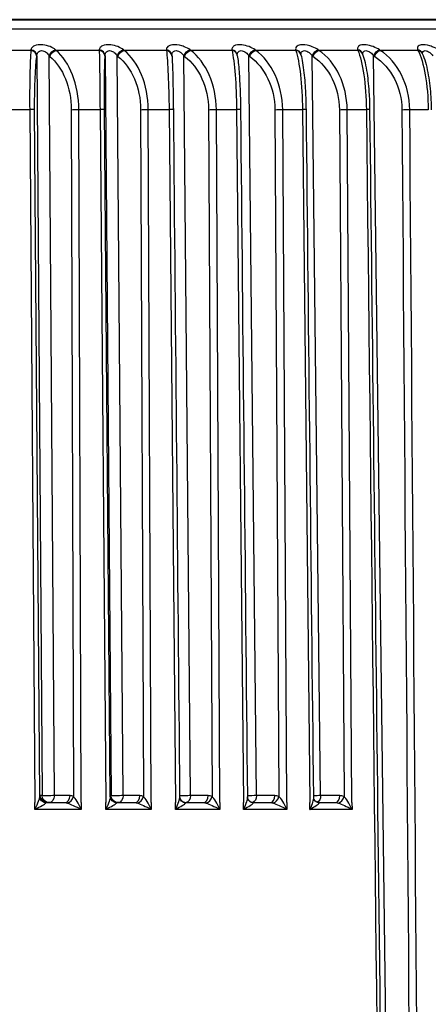
# Model space of a CAD drawing. Units: millimetres. Extents: x 566 to 1729, y 1305 to 1874.
# Drawn here: x 1058 to 1064, y 1509 to 1523 of the extents above; entities that cross this region are included whole.
import ezdxf

# ---------------------------------------------------------------- set-up
doc = ezdxf.new("R2010")
doc.units = ezdxf.units.MM
doc.layers.get('0').update_dxf_attribs({"color": 220})
doc.layers.add('Основная толстая', color=7, linetype='Continuous', lineweight=30)
doc.layers.add('Размеры', color=7, linetype='Continuous', lineweight=18)
doc.styles.add('VALтекст', font='isocpeur.ttf', dxfattribs={"height": 2.5})
doc.dimstyles.new('VALразмер1', dxfattribs={"dimtxt": 2.5, "dimasz": 2.5, "dimexe": 1, "dimexo": 0.6, "dimgap": 1, "dimtad": 1, "dimdec": 1, "dimdsep": 46, "dimtxsty": 'VALтекст', "dimcen": 2.5, "dimclrt": 256, "dimadec": 0, "dimazin": 0, "dimtfac": 1, "dimtdec": 1, "dimtmove": 0, "dimatfit": 3, "dimfxl": 1, "dimarcsym": 0})

# ---------------------------------------------------------------- blocks, each defined once
blk = doc.blocks.new('A$C2A1A7BAF')
at = {"layer": 'Основная толстая', "extrusion": (0, 1, -2.22045e-16)}
for p, q in [((20.038, 40.244), (1.306, 40.244)), ((20.538, 40.11), (1.306, 40.11)), ((7.231, 39.805), (6.604, 39.805)), ((7.232, 39.812), (7.231, 39.805)), ((7.315, 39.719), (7.316, 39.726)), ((7.316, 39.726), (7.391, 29.143)), ((7.492, 39.726), (7.501, 39.719)), ((7.567, 29.143), (7.492, 39.726)), ((7.593, 39.805), (7.584, 39.812)), ((8.209, 39.805), (7.593, 39.805)), ((8.209, 39.812), (8.209, 39.805)), ((8.292, 39.719), (8.292, 39.726)), ((8.292, 39.726), (8.378, 29.143)), ((8.464, 39.726), (8.474, 39.719)), ((8.551, 29.143), (8.464, 39.726)), ((8.565, 39.805), (8.555, 39.812)), ((9.169, 39.805), (8.565, 39.805)), ((9.168, 39.812), (9.169, 39.805)), ((9.249, 39.724), (9.248, 39.731)), ((9.417, 39.726), (9.427, 39.719)), ((9.515, 29.143), (9.417, 39.726)), ((9.516, 39.805), (9.507, 39.812)), ((10.107, 39.805), (9.516, 39.805)), ((10.105, 39.812), (10.107, 39.805)), ((10.183, 39.734), (10.182, 39.741)), ((10.457, 29.143), (10.348, 39.726)), ((10.348, 39.726), (10.358, 39.719)), ((10.446, 39.805), (10.436, 39.812)), ((11.02, 39.805), (10.446, 39.805)), ((11.019, 39.812), (11.02, 39.805)), ((11.093, 39.743), (11.091, 39.75)), ((11.253, 39.726), (11.264, 39.719)), ((11.374, 29.143), (11.253, 39.726)), ((11.35, 39.805), (11.339, 39.812)), ((11.908, 39.805), (11.35, 39.805)), ((11.905, 39.812), (11.908, 39.805)), ((11.975, 39.751), (11.973, 39.758)), ((12.132, 39.726), (12.143, 39.719)), ((12.557, 5.443), (12.132, 39.726)), ((12.227, 39.805), (12.216, 39.812)), ((12.766, 39.805), (12.227, 39.805)), ((12.763, 39.812), (12.766, 39.805)), ((12.828, 39.759), (12.825, 39.766)), ((7.214, 38.956), (6.906, 38.956)), ((7.214, 38.956), (7.288, 29.044)), ((7.358, 29.13), (7.284, 38.955)), ((7.808, 38.955), (7.841, 29.13)), ((8.22, 38.956), (7.917, 38.956)), ((7.95, 29.044), (7.917, 38.956)), ((8.22, 38.956), (8.302, 29.044)), ((8.367, 29.13), (8.286, 38.955)), ((8.8, 38.955), (8.842, 29.13)), ((9.207, 38.956), (8.91, 38.956)), ((8.952, 29.044), (8.91, 38.956)), ((9.207, 38.956), (9.298, 29.044)), ((9.772, 38.955), (9.822, 29.13)), ((10.173, 38.956), (9.883, 38.956)), ((9.933, 29.044), (9.883, 38.956)), ((10.173, 38.956), (10.271, 29.044)), ((10.72, 38.955), (10.778, 29.13)), ((11.114, 38.956), (10.832, 38.956)), ((10.891, 29.044), (10.832, 38.956)), ((11.114, 38.956), (11.219, 29.044)), ((11.642, 38.955), (11.709, 29.13)), ((12.028, 38.956), (11.754, 38.956)), ((11.822, 29.044), (11.754, 38.956)), ((12.913, 38.956), (12.648, 38.956)), ((7.289, 28.945), (7.288, 29.044)), ((7.391, 29.143), (7.364, 29.143)), ((7.463, 29.044), (7.715, 29.044)), ((7.791, 29.143), (7.567, 29.143)), ((7.95, 29.044), (7.95, 28.945)), ((8.303, 28.945), (8.302, 29.044)), ((8.378, 29.143), (8.369, 29.143)), ((8.469, 29.044), (8.717, 29.044)), ((8.789, 29.143), (8.551, 29.143)), ((8.952, 29.044), (8.952, 28.945)), ((9.298, 28.945), (9.298, 29.044)), ((9.455, 29.044), (9.697, 29.044)), ((9.766, 29.143), (9.515, 29.143)), ((9.933, 29.044), (9.934, 28.945)), ((10.272, 28.945), (10.271, 29.044)), ((10.419, 29.044), (10.655, 29.044)), ((10.72, 29.143), (10.457, 29.143)), ((10.891, 29.044), (10.891, 28.945)), ((11.22, 28.945), (11.219, 29.044)), ((11.358, 29.044), (11.588, 29.044)), ((11.648, 29.143), (11.374, 29.143)), ((11.822, 29.044), (11.823, 28.945)), ((7.95, 28.945), (7.289, 28.945)), ((8.952, 28.945), (8.303, 28.945)), ((9.934, 28.945), (9.298, 28.945)), ((10.891, 28.945), (10.272, 28.945)), ((11.823, 28.945), (11.22, 28.945))]:
    blk.add_line(p, q, dxfattribs=at)
at = {"layer": 'Основная толстая'}
for centre, major_axis, ratio, start_param, end_param in [((7.216, 39.718), (0.0991, -0.0136), 0.878785, 0.165153, 1.540271), ((7.217, 39.726), (0.0991, -0.0136), 0.878805, 0.165169, 1.540163), ((8.192, 39.726), (0.0999, -0.004), 0.881004, 0.055359, 1.430353), ((8.192, 39.718), (0.0999, -0.004), 0.880984, 0.055351, 1.430469), ((9.148, 39.726), (0.0998, 0.0057), 0.880788, 0.000025, 1.319688), ((9.149, 39.718), (0.0998, 0.0057), 0.880768, -0.002423, 1.319813), ((10.083, 39.726), (0.0988, 0.0153), 0.878158, 0.000013, 1.210246), ((10.084, 39.718), (0.0988, 0.0153), 0.878138, -0.004541, 1.210379), ((10.994, 39.726), (0.097, 0.0244), 0.873121, 0.000001, 1.103957), ((10.996, 39.718), (0.097, 0.0244), 0.873101, -0.003658, 1.104098), ((11.878, 39.726), (0.0944, 0.0329), 0.86569, -0.000009, 1.002401), ((11.881, 39.718), (0.0944, 0.0329), 0.865671, -0.001051, 1.002547), ((12.734, 39.726), (0.0914, 0.0406), 0.855887, -0.000018, 0.906686), ((12.737, 39.718), (0.0914, 0.0405), 0.855868, 0.00186, 0.906838), ((7.184, 38.955), (0.1, 0.0007), 0.01596, 0.078547, 1.274811), ((8.186, 38.955), (0.1, 0.0008), 0.015546, 0.026182, 1.222446), ((9.168, 38.955), (0.1, 0.0009), 0.015089, -0.00094, 1.170082), ((10.129, 38.955), (0.1, 0.001), 0.014591, -0.00226, 1.117719), ((11.065, 38.955), (0.1, 0.0011), 0.014053, -0.002876, 1.065356), ((11.975, 38.955), (0.1, 0.0011), 0.013476, -0.000474, 1.012995), ((7.261, 28.945), (0.19, 0.098), 0.056262, -1.441662, -0.258627), ((7.366, 28.912), (-0.002, 0.231), 0.078456, -0.001409, 0.336997), ((7.715, 29.144), (0, -0.1), 0.760406, 0, 1.56207), ((7.765, 29.131), (0.0478, 0.0878), 0.71907, -2.635804, -1.206867), ((7.79, 28.912), (0.003, 0.231), 0.649423, -0.330231, 0.008175), ((7.918, 28.945), (-0.097, 0.198), 0.133818, -1.619216, -0.439021), ((8.271, 28.945), (0.188, 0.098), 0.068675, -1.419434, -0.236399), ((8.371, 28.912), (-0.002, 0.231), 0.026176, -0.000951, 0.337455), ((8.717, 29.144), (0, -0.1), 0.725374, 0, 1.56207), ((8.769, 29.131), (0.0457, 0.089), 0.686142, -2.670214, -1.241277), ((8.788, 28.912), (0.003, 0.231), 0.688328, -0.329403, 0.009003), ((8.915, 28.945), (-0.096, 0.198), 0.154634, -1.628595, -0.4484), ((9.261, 28.945), (0.185, 0.098), 0.08172, -1.3969, -0.213865), ((9.697, 29.144), (0, -0.1), 0.688355, 0, 1.56207), ((9.753, 29.131), (0.0438, 0.0899), 0.651334, -2.701727, -1.27279), ((9.765, 28.912), (0.003, 0.231), 0.725347, -0.328488, 0.009918), ((9.891, 28.945), (-0.095, 0.198), 0.175385, -1.637557, -0.457362), ((10.23, 28.945), (0.181, 0.097), 0.095515, -1.374019, -0.190984), ((10.655, 29.144), (0, -0.1), 0.649448, 0, 1.56207), ((10.713, 29.131), (0.0421, 0.0907), 0.61474, -2.730792, -1.301855), ((10.719, 28.912), (0.003, 0.231), 0.760377, -0.327466, 0.010939), ((10.844, 28.945), (-0.093, 0.198), 0.196056, -1.64603, -0.465836), ((11.174, 28.945), (0.178, 0.097), 0.110187, -1.350749, -0.167714), ((11.588, 29.144), (0, -0.1), 0.608761, 0, 1.56207), ((11.648, 29.131), (-0.0407, -0.0914), 0.576462, 0.383811, 1.812748), ((11.647, 28.912), (0.003, 0.231), 0.793323, -0.326311, 0.012094), ((11.771, 28.945), (-0.092, 0.198), 0.216632, -1.653939, -0.473744), ((7.261, 28.945), (0.19, 0.098), 0.056262, -1.455733, -1.441662), ((7.918, 28.945), (-0.097, 0.198), 0.133818, -1.633192, -1.619216), ((8.271, 28.945), (0.188, 0.098), 0.068675, -1.433505, -1.419434), ((8.915, 28.945), (-0.096, 0.198), 0.154634, -1.642571, -1.628595), ((9.261, 28.945), (0.185, 0.098), 0.08172, -1.410971, -1.3969), ((9.891, 28.945), (-0.095, 0.198), 0.175385, -1.651533, -1.637557), ((10.23, 28.945), (0.181, 0.097), 0.095515, -1.38809, -1.374019), ((10.844, 28.945), (-0.093, 0.198), 0.196056, -1.660006, -1.64603), ((11.174, 28.945), (0.178, 0.097), 0.110187, -1.36482, -1.350749), ((11.771, 28.945), (-0.092, 0.198), 0.216632, -1.667915, -1.653939)]:
    blk.add_ellipse(centre, major_axis=major_axis, ratio=ratio, start_param=start_param, end_param=end_param, dxfattribs=at)
at = {"layer": 'Основная толстая', "extrusion": (0, -2.22045e-16, -1)}
for centre, major_axis, ratio, start_param, end_param in [((7.568, 39.726), (0.0639, 0.0769), 0.672748, -2.070445, -0.695448), ((9.496, 39.718), (0.0596, 0.0803), 0.609556, -1.986123, -0.611009), ((11.325, 39.718), (0.0562, 0.0827), 0.5397, -1.912008, -0.536894), ((12.199, 39.718), (0.0547, 0.0837), 0.502505, -1.878007, -0.502893), ((8.311, 38.937), (0.008, -0.902), 0.028158, 1.591673, 2.620035), ((8.132, 38.937), (0.022, 0.902), 0.740309, 0.503796, 1.532158), ((11.703, 38.955), (0.1, 0.0007), 0.01625, -2.225172, -1.028908), ((7.463, 29.144), (0, -0.1), 0.996917, 0, 1.56207), ((7.491, 29.144), (-0.1, -0.0007), 0.021683, -2.434566, -0.078555), ((8.467, 29.131), (-0.0998, 0.0065), 0.942915, -1.507617, -0.07868), ((8.714, 28.943), (-0.112, -0.012), 0.891562, 1.692386, 2.054102), ((9.446, 29.144), (-0.1, -0.0009), 0.020827, -2.329826, -0.476192), ((9.446, 29.144), (0, -0.1), 0.688355, -1.56207, -0.054345), ((9.695, 28.943), (-0.115, -0.01), 0.867695, 1.667296, 2.029011), ((10.392, 29.144), (-0.1, -0.001), 0.020314, -2.277458, -0.846645), ((11.585, 28.943), (-0.121, -0.007), 0.829643, 1.641065, 2.00278), ((11.769, 28.945), (0.178, -0.096), 0.132216, -2.534614, -1.351579), ((11.769, 28.945), (0.178, -0.096), 0.132216, -1.351579, -1.337509)]:
    blk.add_ellipse(centre, major_axis=major_axis, ratio=ratio, start_param=start_param, end_param=end_param, dxfattribs=at)
at = {"layer": 'Основная толстая', "extrusion": (4.93038e-32, -2.22045e-16, -1)}
for centre, major_axis, ratio, start_param, end_param in [((7.577, 39.718), (0.0639, 0.0769), 0.672733, -2.070476, -0.695362), ((8.913, 28.945), (0.188, -0.098), 0.090181, -2.602694, -1.419659), ((10.228, 28.945), (-0.091, -0.198), 0.182581, -2.775956, -1.671974), ((8.913, 28.945), (0.188, -0.098), 0.090181, -1.419659, -1.405588), ((10.228, 28.945), (-0.091, -0.198), 0.182581, -1.671974, -1.657999)]:
    blk.add_ellipse(centre, major_axis=major_axis, ratio=ratio, start_param=start_param, end_param=end_param, dxfattribs=at)
at = {"layer": 'Основная толстая', "extrusion": (2.46519e-32, -2.22045e-16, -1)}
for centre, ratio, start_param, end_param in [((8.537, 39.726), 0.642038, -2.026816, -0.651818), ((8.546, 39.718), 0.642024, -2.026844, -0.65173)]:
    blk.add_ellipse(centre, major_axis=(0.0617, 0.0787), ratio=ratio, start_param=start_param, end_param=end_param, dxfattribs=at)
at = {"layer": 'Основная толстая', "extrusion": (8.62817e-32, -2.22045e-16, -1)}
blk.add_ellipse((9.486, 39.726), major_axis=(0.0596, 0.0803), ratio=0.609569, start_param=-1.986097, end_param=-0.611099, dxfattribs=at)
at = {"layer": 'Основная толстая', "extrusion": (9.86076e-32, -2.22045e-16, -1)}
blk.add_ellipse((10.412, 39.726), major_axis=(0.0578, 0.0816), ratio=0.575429, start_param=-1.947927, end_param=-0.57293, dxfattribs=at)
at = {"layer": 'Основная толстая', "extrusion": (-2.46519e-32, -2.22045e-16, -1)}
for centre, major_axis, ratio, start_param, end_param in [((10.423, 39.718), (0.0578, 0.0816), 0.575417, -1.947952, -0.572837), ((8.269, 28.945), (-0.095, -0.198), 0.140228, -2.834802, -1.654607), ((8.269, 28.945), (-0.095, -0.198), 0.140228, -1.654607, -1.640632)]:
    blk.add_ellipse(centre, major_axis=major_axis, ratio=ratio, start_param=start_param, end_param=end_param, dxfattribs=at)
at = {"layer": 'Основная толстая', "extrusion": (-1.10934e-31, -2.22045e-16, -1)}
blk.add_ellipse((11.314, 39.726), major_axis=(0.0562, 0.0827), ratio=0.539712, start_param=-1.911986, end_param=-0.536988, dxfattribs=at)
at = {"layer": 'Основная толстая', "extrusion": (7.39557e-32, -2.22045e-16, -1)}
blk.add_ellipse((12.188, 39.726), major_axis=(0.0547, 0.0837), ratio=0.502516, start_param=-1.877987, end_param=-0.50299, dxfattribs=at)
at = {"layer": 'Основная толстая', "extrusion": (-2.6963e-33, -2.22045e-16, -1)}
blk.add_ellipse((7.361, 38.937), major_axis=(0.008, -0.902), ratio=0.084396, start_param=1.592207, end_param=2.620569, dxfattribs=at)
at = {"layer": 'Основная толстая', "extrusion": (7.70372e-34, -2.22045e-16, -1)}
blk.add_ellipse((7.178, 38.937), major_axis=(0.019, 0.902), ratio=0.698487, start_param=0.506754, end_param=1.535116, dxfattribs=at)
at = {"layer": 'Основная толстая', "extrusion": (-5.3926e-33, -2.22045e-16, -1)}
blk.add_ellipse((9.067, 38.937), major_axis=(0.025, 0.902), ratio=0.780094, start_param=0.500037, end_param=1.528399, dxfattribs=at)
at = {"layer": 'Основная толстая', "extrusion": (1.54074e-33, -2.22045e-16, -1)}
blk.add_ellipse((9.981, 38.937), major_axis=(0.029, 0.902), ratio=0.817728, start_param=0.495092, end_param=1.523454, dxfattribs=at)
at = {"layer": 'Основная толстая', "extrusion": (9.24446e-33, -2.22045e-16, -1)}
blk.add_ellipse((10.872, 38.937), major_axis=(0.035, 0.902), ratio=0.853102, start_param=0.488289, end_param=1.516651, dxfattribs=at)
at = {"layer": 'Основная толстая', "extrusion": (1.07852e-32, -2.22045e-16, -1)}
blk.add_ellipse((11.736, 38.937), major_axis=(0.044, 0.902), ratio=0.886107, start_param=0.478331, end_param=1.506693, dxfattribs=at)
at = {"layer": 'Основная толстая', "extrusion": (9.62965e-35, -2.22045e-16, -1)}
blk.add_ellipse((7.884, 38.955), major_axis=(0.1, 0.0003), ratio=0.017318, start_param=-2.434639, end_param=-1.238375, dxfattribs=at)
at = {"layer": 'Основная толстая', "extrusion": (-1.92593e-34, -2.22045e-16, -1)}
blk.add_ellipse((8.873, 38.955), major_axis=(0.1, 0.0004), ratio=0.017121, start_param=-2.382271, end_param=-1.186007, dxfattribs=at)
at = {"layer": 'Основная толстая', "extrusion": (-3.85186e-34, -2.22045e-16, -1)}
blk.add_ellipse((9.84, 38.955), major_axis=(0.1, 0.0005), ratio=0.016877, start_param=-2.329905, end_param=-1.133641, dxfattribs=at)
at = {"layer": 'Основная толстая', "extrusion": (1.92593e-34, -2.22045e-16, -1)}
blk.add_ellipse((10.785, 38.955), major_axis=(0.1, 0.0006), ratio=0.016586, start_param=-2.277538, end_param=-1.081274, dxfattribs=at)
at = {"layer": 'Основная толстая', "extrusion": (3.85186e-34, -2.22045e-16, -1)}
for centre, major_axis, ratio, start_param, end_param in [((12.592, 38.955), (0.1, 0.0008), 0.01587, -2.172807, -0.976543), ((11.313, 29.144), (-0.1, -0.0011), 0.019744, -2.22509, -1.124363)]:
    blk.add_ellipse(centre, major_axis=major_axis, ratio=ratio, start_param=start_param, end_param=end_param, dxfattribs=at)
at = {"layer": 'Основная толстая', "extrusion": (-3.69779e-32, -2.22045e-16, -1)}
for start_param, end_param in [(-2.82545, -1.645255), (-1.645255, -1.631279)]:
    blk.add_ellipse((7.259, 28.945), major_axis=(-0.096, -0.198), ratio=0.119024, start_param=start_param, end_param=end_param, dxfattribs=at)
at = {"layer": 'Основная толстая', "extrusion": (6.16298e-33, -2.22045e-16, -1)}
for centre, major_axis, ratio, start_param, end_param in [((7.458, 29.131), (-0.0978, 0.0209), 0.940482, -1.661899, -0.232962), ((7.466, 28.943), (0.003, -0.101), 0.470327, -3.487767, -3.126052), ((9.458, 29.131), (-0.0997, -0.0083), 0.942763, -1.350359, -0.023768)]:
    blk.add_ellipse(centre, major_axis=major_axis, ratio=ratio, start_param=start_param, end_param=end_param, dxfattribs=at)
at = {"layer": 'Основная толстая', "extrusion": (-7.00649e-46, -2.22045e-16, -1)}
blk.add_ellipse((7.491, 29.144), major_axis=(0, -0.1), ratio=0.996917, start_param=0, end_param=1.56207, dxfattribs=at)
at = {"layer": 'Основная толстая', "extrusion": (1.75162e-46, -2.22045e-16, -1)}
blk.add_ellipse((7.491, 29.144), major_axis=(0, -0.1), ratio=0.760406, start_param=-1.56207, end_param=0, dxfattribs=at)
at = {"layer": 'Основная толстая', "extrusion": (-6.16298e-33, -2.22045e-16, -1)}
blk.add_ellipse((7.713, 28.943), major_axis=(-0.108, -0.017), ratio=0.918824, start_param=1.739192, end_param=2.100908, dxfattribs=at)
at = {"layer": 'Основная толстая', "extrusion": (-1.2326e-32, -2.22045e-16, -1)}
for centre, major_axis, ratio, start_param, end_param in [((7.916, 28.945), (0.19, -0.098), 0.077637, -2.624767, -1.441732), ((9.889, 28.945), (0.185, -0.097), 0.103378, -2.580339, -1.397304), ((11.368, 29.131), (-0.0935, -0.0354), 0.934715, -1.052883, -0.140826), ((7.916, 28.945), (0.19, -0.098), 0.077637, -1.441732, -1.427661), ((9.889, 28.945), (0.185, -0.097), 0.103378, -1.397304, -1.383233)]:
    blk.add_ellipse(centre, major_axis=major_axis, ratio=ratio, start_param=start_param, end_param=end_param, dxfattribs=at)
at = {"layer": 'Основная толстая', "extrusion": (-1.10203e-39, -2.22045e-16, -1)}
blk.add_ellipse((8.469, 29.144), major_axis=(0, -0.1), ratio=0.999657, start_param=0, end_param=1.56207, dxfattribs=at)
at = {"layer": 'Основная толстая', "extrusion": (7.00649e-46, -2.22045e-16, -1)}
for centre, ratio, start_param, end_param in [((8.478, 29.144), 0.999657, 0, 1.56207), ((10.392, 29.144), 0.649448, -1.56207, -0.167314)]:
    blk.add_ellipse(centre, major_axis=(0, -0.1), ratio=ratio, start_param=start_param, end_param=end_param, dxfattribs=at)
at = {"layer": 'Основная толстая', "extrusion": (-7.70372e-34, -2.22045e-16, -1)}
blk.add_ellipse((8.478, 29.144), major_axis=(-0.1, -0.0008), ratio=0.021284, start_param=-2.382196, end_param=-0.026185, dxfattribs=at)
at = {"layer": 'Основная толстая', "extrusion": (-3.08149e-33, -2.22045e-16, -1)}
for centre, major_axis, ratio, start_param, end_param in [((8.472, 28.943), (0.003, -0.101), 0.407202, -3.491077, -3.129362), ((10.653, 28.943), (-0.118, -0.008), 0.847133, 1.651698, 2.013414)]:
    blk.add_ellipse(centre, major_axis=major_axis, ratio=ratio, start_param=start_param, end_param=end_param, dxfattribs=at)
at = {"layer": 'Основная толстая', "extrusion": (4.2039e-45, -2.22045e-16, -1)}
blk.add_ellipse((8.478, 29.144), major_axis=(0, -0.1), ratio=0.725374, start_param=-1.56207, end_param=0, dxfattribs=at)
at = {"layer": 'Основная толстая', "extrusion": (3.69779e-32, -2.22045e-16, -1)}
for centre, major_axis, ratio, start_param, end_param in [((9.259, 28.945), (-0.093, -0.198), 0.161419, -2.818516, -1.663538), ((11.172, 28.945), (-0.09, -0.198), 0.203692, -2.732125, -1.679841), ((9.259, 28.945), (-0.093, -0.198), 0.161419, -1.663538, -1.649562), ((11.172, 28.945), (-0.09, -0.198), 0.203692, -1.679841, -1.665865)]:
    blk.add_ellipse(centre, major_axis=major_axis, ratio=ratio, start_param=start_param, end_param=end_param, dxfattribs=at)
at = {"layer": 'Основная толстая', "extrusion": (-2.31112e-33, -2.22045e-16, -1)}
blk.add_ellipse((9.458, 28.943), major_axis=(0.003, -0.101), ratio=0.342944, start_param=-3.49386, end_param=-3.132144, dxfattribs=at)
at = {"layer": 'Основная толстая', "extrusion": (1.2326e-32, -2.22045e-16, -1)}
for centre, major_axis, ratio, start_param, end_param in [((10.425, 29.131), (-0.0974, -0.0225), 0.940027, -1.19685, -0.089296), ((10.842, 28.945), (0.182, -0.097), 0.117347, -2.55766, -1.374625), ((10.842, 28.945), (0.182, -0.097), 0.117347, -1.374625, -1.360554)]:
    blk.add_ellipse(centre, major_axis=major_axis, ratio=ratio, start_param=start_param, end_param=end_param, dxfattribs=at)
at = {"layer": 'Основная толстая', "extrusion": (-1.54074e-33, -2.22045e-16, -1)}
blk.add_ellipse((10.422, 28.943), major_axis=(0.003, -0.101), ratio=0.277732, start_param=-3.496237, end_param=-3.134521, dxfattribs=at)
at = {"layer": 'Основная толстая', "extrusion": (-1.4013e-45, -2.22045e-16, -1)}
blk.add_ellipse((11.313, 29.144), major_axis=(0, -0.1), ratio=0.608761, start_param=-1.56207, end_param=-0.289462, dxfattribs=at)
at = {"layer": 'Основная толстая', "extrusion": (2.31112e-33, -2.22045e-16, -1)}
blk.add_ellipse((11.36, 28.943), major_axis=(0.002, -0.101), ratio=0.211747, start_param=-3.498293, end_param=-3.136578, dxfattribs=at)
at = {"layer": 'Основная толстая'}
for points, knots in [([(7.584, 39.812), (7.564, 39.829), (7.511, 39.861), (7.391, 39.892), (7.301, 39.881), (7.247, 39.85), (7.234, 39.829), (7.232, 39.812)], [0, 0, 0, 0, 0.01072696, 0.02145393, 0.03575655, 0.0393322, 0.05005916, 0.05005916, 0.05005916, 0.05005916]), ([(8.555, 39.812), (8.534, 39.829), (8.479, 39.861), (8.359, 39.892), (8.271, 39.881), (8.221, 39.85), (8.21, 39.829), (8.209, 39.812)], [0, 0, 0, 0, 0.01072696, 0.02145393, 0.03575655, 0.0393322, 0.05005916, 0.05005916, 0.05005916, 0.05005916]), ([(9.507, 39.812), (9.484, 39.829), (9.446, 39.85), (9.357, 39.881), (9.257, 39.892), (9.179, 39.861), (9.167, 39.829), (9.168, 39.812)], [0, 0, 0, 0, 0.01072696, 0.01430262, 0.02860524, 0.0393322, 0.05005916, 0.05005916, 0.05005916, 0.05005916]), ([(10.436, 39.812), (10.412, 39.829), (10.354, 39.861), (10.232, 39.892), (10.151, 39.881), (10.11, 39.85), (10.103, 39.829), (10.105, 39.812)], [0, 0, 0, 0, 0.01072696, 0.02145393, 0.03575654, 0.0393322, 0.05005916, 0.05005916, 0.05005916, 0.05005916]), ([(11.339, 39.812), (11.315, 39.829), (11.274, 39.85), (11.184, 39.881), (11.087, 39.892), (11.02, 39.861), (11.014, 39.829), (11.019, 39.812)], [0, 0, 0, 0, 0.01072696, 0.01430262, 0.02860524, 0.0393322, 0.05005916, 0.05005916, 0.05005916, 0.05005916]), ([(12.216, 39.812), (12.19, 39.829), (12.129, 39.861), (12.009, 39.892), (11.934, 39.881), (11.901, 39.85), (11.899, 39.829), (11.905, 39.812)], [0, 0, 0, 0, 0.01072696, 0.02145393, 0.03575654, 0.0393322, 0.05005916, 0.05005916, 0.05005916, 0.05005916]), ([(13.062, 39.812), (13.036, 39.829), (12.994, 39.85), (12.903, 39.881), (12.81, 39.892), (12.754, 39.861), (12.755, 39.829), (12.763, 39.812)], [0, 0, 0, 0, 0.01072696, 0.01430262, 0.02860524, 0.0393322, 0.05005916, 0.05005916, 0.05005916, 0.05005916]), ([(7.316, 39.726), (7.317, 39.744), (7.322, 39.76), (7.331, 39.773), (7.334, 39.777), (7.337, 39.781), (7.341, 39.784), (7.356, 39.798), (7.379, 39.804), (7.402, 39.799), (7.42, 39.795), (7.438, 39.785), (7.453, 39.773), (7.469, 39.76), (7.482, 39.744), (7.492, 39.726)], [-0.05005916, -0.05005916, -0.05005916, -0.05005916, -0.0393322, -0.0393322, -0.0393322, -0.03575655, -0.03575655, -0.03575655, -0.02145393, -0.02145393, -0.02145393, -0.01072696, -0.01072696, -0.01072696, 0, 0, 0, 0]), ([(8.292, 39.726), (8.292, 39.744), (8.296, 39.76), (8.304, 39.773), (8.307, 39.777), (8.31, 39.781), (8.313, 39.784), (8.328, 39.798), (8.349, 39.804), (8.373, 39.799), (8.39, 39.795), (8.408, 39.785), (8.424, 39.773), (8.44, 39.76), (8.453, 39.744), (8.464, 39.726)], [-0.05005916, -0.05005916, -0.05005916, -0.05005916, -0.0393322, -0.0393322, -0.0393322, -0.03575655, -0.03575655, -0.03575655, -0.02145393, -0.02145393, -0.02145393, -0.01072696, -0.01072696, -0.01072696, 0, 0, 0, 0]), ([(9.248, 39.73), (9.248, 39.746), (9.251, 39.761), (9.258, 39.773), (9.265, 39.785), (9.277, 39.795), (9.291, 39.799), (9.311, 39.804), (9.336, 39.798), (9.359, 39.784), (9.364, 39.781), (9.37, 39.777), (9.375, 39.773), (9.391, 39.76), (9.406, 39.744), (9.417, 39.726)], [-0.04926432, -0.04926432, -0.04926432, -0.04926432, -0.0393322, -0.0393322, -0.0393322, -0.02860524, -0.02860524, -0.02860524, -0.01430262, -0.01430262, -0.01430262, -0.01072696, -0.01072696, -0.01072696, 0, 0, 0, 0]), ([(9.249, 39.724), (9.252, 39.671), (9.255, 39.602), (9.26, 39.443), (9.262, 39.352), (9.265, 39.168), (9.267, 39.074), (9.268, 38.972), (9.268, 38.964), (9.268, 38.956)], [0, 0, 0, 0, 0.3284925, 0.3284925, 0.6392622, 0.6392622, 0.9213749, 0.9213749, 0.9458223, 0.9458223, 0.9458223, 0.9458223]), ([(10.182, 39.738), (10.183, 39.751), (10.185, 39.763), (10.19, 39.773), (10.192, 39.777), (10.195, 39.781), (10.198, 39.784), (10.21, 39.798), (10.23, 39.804), (10.253, 39.799), (10.27, 39.795), (10.288, 39.785), (10.305, 39.773), (10.321, 39.76), (10.335, 39.744), (10.348, 39.726)], [-0.04765718, -0.04765718, -0.04765718, -0.04765718, -0.0393322, -0.0393322, -0.0393322, -0.03575654, -0.03575654, -0.03575654, -0.02145393, -0.02145393, -0.02145393, -0.01072696, -0.01072696, -0.01072696, 0, 0, 0, 0]), ([(10.183, 39.733), (10.193, 39.673), (10.201, 39.593), (10.214, 39.417), (10.219, 39.319), (10.226, 39.133), (10.228, 39.044), (10.229, 38.956)], [0, 0, 0, 0, 0.3634686, 0.3634686, 0.6867107, 0.6867107, 0.9524896, 0.9524896, 0.9524896, 0.9524896]), ([(11.092, 39.745), (11.093, 39.755), (11.094, 39.765), (11.098, 39.773), (11.103, 39.785), (11.113, 39.795), (11.127, 39.799), (11.145, 39.804), (11.169, 39.798), (11.192, 39.784), (11.198, 39.781), (11.203, 39.777), (11.209, 39.773), (11.226, 39.76), (11.241, 39.744), (11.253, 39.726)], [-0.04603614, -0.04603614, -0.04603614, -0.04603614, -0.0393322, -0.0393322, -0.0393322, -0.02860524, -0.02860524, -0.02860524, -0.01430262, -0.01430262, -0.01430262, -0.01072696, -0.01072696, -0.01072696, 0, 0, 0, 0]), ([(11.093, 39.742), (11.11, 39.675), (11.124, 39.587), (11.146, 39.394), (11.154, 39.292), (11.162, 39.111), (11.164, 39.033), (11.165, 38.956)], [0, 0, 0, 0, 0.3937224, 0.3937224, 0.7271003, 0.7271003, 0.9594196, 0.9594196, 0.9594196, 0.9594196]), ([(11.975, 39.752), (11.975, 39.76), (11.977, 39.766), (11.979, 39.773), (11.98, 39.777), (11.982, 39.781), (11.985, 39.784), (11.995, 39.798), (12.014, 39.804), (12.035, 39.799), (12.052, 39.795), (12.07, 39.785), (12.087, 39.773), (12.103, 39.76), (12.119, 39.744), (12.132, 39.726)], [-0.0443972, -0.0443972, -0.0443972, -0.0443972, -0.0393322, -0.0393322, -0.0393322, -0.03575654, -0.03575654, -0.03575654, -0.02145393, -0.02145393, -0.02145393, -0.01072696, -0.01072696, -0.01072696, 0, 0, 0, 0]), ([(11.975, 39.751), (12, 39.68), (12.021, 39.587), (12.051, 39.386), (12.061, 39.28), (12.072, 39.1), (12.074, 39.028), (12.075, 38.956)], [0, 0, 0, 0, 0.4085453, 0.4085453, 0.7498846, 0.7498846, 0.9663219, 0.9663219, 0.9663219, 0.9663219]), ([(12.828, 39.759), (12.828, 39.764), (12.829, 39.768), (12.83, 39.773), (12.834, 39.785), (12.843, 39.795), (12.855, 39.799), (12.871, 39.804), (12.894, 39.798), (12.917, 39.784), (12.923, 39.781), (12.929, 39.777), (12.934, 39.773), (12.951, 39.76), (12.967, 39.744), (12.98, 39.726)], [-0.04275319, -0.04275319, -0.04275319, -0.04275319, -0.0393322, -0.0393322, -0.0393322, -0.02860524, -0.02860524, -0.02860524, -0.01430262, -0.01430262, -0.01430262, -0.01072696, -0.01072696, -0.01072696, 0, 0, 0, 0]), ([(12.828, 39.759), (12.86, 39.687), (12.886, 39.594), (12.925, 39.393), (12.938, 39.285), (12.952, 39.103), (12.955, 39.029), (12.956, 38.956)], [0, 0, 0, 0, 0.4061785, 0.4061785, 0.7533715, 0.7533715, 0.9732631, 0.9732631, 0.9732631, 0.9732631]), ([(12.075, 38.956), (12.113, 35.623), (12.151, 32.29), (12.278, 21.119), (12.367, 13.281), (12.456, 5.443)], [0, 0, 0, 0, 10, 10, 33.518362, 33.518362, 33.518362, 33.518362]), ([(9.358, 29.125), (9.358, 29.125), (9.358, 29.125), (9.358, 29.123), (9.358, 29.122), (9.359, 29.119), (9.36, 29.117), (9.361, 29.112), (9.362, 29.109), (9.364, 29.103), (9.366, 29.099), (9.371, 29.09), (9.375, 29.085), (9.385, 29.073), (9.392, 29.066), (9.408, 29.055), (9.417, 29.051), (9.436, 29.045), (9.446, 29.044), (9.455, 29.044)], [0.0391461, 0.0391461, 0.0391461, 0.0391461, 0.0413873, 0.0413873, 0.0502385, 0.0502385, 0.0606117, 0.0606117, 0.0698037, 0.0698037, 0.0823311, 0.0823311, 0.1020165, 0.1020165, 0.129941, 0.129941, 0.1599607, 0.1599607, 0.1895338, 0.1895338, 0.1895338, 0.1895338]), ([(10.326, 29.124), (10.326, 29.121), (10.326, 29.118), (10.328, 29.111), (10.329, 29.107), (10.33, 29.102), (10.33, 29.101), (10.331, 29.1)], [0, 0, 0, 0, 0.01249039, 0.01249039, 0.02764638, 0.02764638, 0.03057831, 0.03057831, 0.03057831, 0.03057831]), ([(10.329, 29.104), (10.33, 29.102), (10.331, 29.1), (10.334, 29.095), (10.335, 29.092), (10.34, 29.084), (10.343, 29.08), (10.351, 29.071), (10.356, 29.067), (10.369, 29.057), (10.377, 29.053), (10.395, 29.046), (10.406, 29.044), (10.417, 29.044), (10.418, 29.044), (10.419, 29.044)], [0.0286494, 0.0286494, 0.0286494, 0.0286494, 0.0413922, 0.0413922, 0.0555786, 0.0555786, 0.0721018, 0.0721018, 0.094526, 0.094526, 0.1222838, 0.1222838, 0.1542661, 0.1542661, 0.1572746, 0.1572746, 0.1572746, 0.1572746]), ([(11.27, 29.119), (11.27, 29.117), (11.27, 29.115), (11.271, 29.109), (11.272, 29.105), (11.275, 29.096), (11.277, 29.091), (11.281, 29.085), (11.281, 29.084), (11.281, 29.084)], [0, 0, 0, 0, 0.0120076, 0.0120076, 0.02583498, 0.02583498, 0.04686904, 0.04686904, 0.049011, 0.049011, 0.049011, 0.049011]), ([(11.281, 29.083), (11.282, 29.083), (11.282, 29.082), (11.286, 29.078), (11.289, 29.074), (11.297, 29.066), (11.302, 29.062), (11.315, 29.053), (11.323, 29.05), (11.34, 29.045), (11.349, 29.044), (11.358, 29.044)], [0.0354095, 0.0354095, 0.0354095, 0.0354095, 0.0396332, 0.0396332, 0.057744, 0.057744, 0.0804127, 0.0804127, 0.1083733, 0.1083733, 0.1362483, 0.1362483, 0.1362483, 0.1362483])]:
    blk.add_open_spline(points, degree=3, knots=knots, dxfattribs=at)
for points in [[(7.231, 39.805), (7.225, 39.722), (7.215, 39.479), (7.212, 39.132), (7.214, 38.956)], [(7.917, 38.956), (7.916, 39.132), (7.852, 39.479), (7.687, 39.722), (7.593, 39.805)], [(8.209, 39.805), (8.211, 39.722), (8.215, 39.479), (8.218, 39.132), (8.22, 38.956)], [(8.91, 38.956), (8.91, 39.132), (8.84, 39.479), (8.665, 39.722), (8.565, 39.805)], [(9.169, 39.805), (9.179, 39.722), (9.196, 39.479), (9.205, 39.132), (9.207, 38.956)], [(9.883, 38.956), (9.882, 39.132), (9.808, 39.479), (9.623, 39.722), (9.516, 39.805)], [(10.107, 39.805), (10.124, 39.722), (10.156, 39.479), (10.171, 39.132), (10.173, 38.956)], [(10.182, 39.737), (10.182, 39.737), (10.182, 39.737), (10.182, 39.737)], [(10.832, 38.956), (10.83, 39.132), (10.753, 39.479), (10.558, 39.722), (10.446, 39.805)], [(11.02, 39.805), (11.046, 39.722), (11.092, 39.479), (11.112, 39.132), (11.114, 38.956)], [(11.092, 39.745), (11.092, 39.745), (11.092, 39.745), (11.092, 39.745)], [(11.754, 38.956), (11.753, 39.132), (11.672, 39.479), (11.468, 39.722), (11.35, 39.805)], [(11.908, 39.805), (11.941, 39.722), (12, 39.479), (12.026, 39.132), (12.028, 38.956)], [(11.975, 39.752), (11.975, 39.752), (11.975, 39.752), (11.975, 39.752)], [(12.648, 38.956), (12.647, 39.132), (12.562, 39.479), (12.349, 39.722), (12.227, 39.805)], [(12.766, 39.805), (12.807, 39.722), (12.88, 39.479), (12.911, 39.132), (12.913, 38.956)], [(12.828, 39.759), (12.828, 39.759), (12.828, 39.759), (12.828, 39.759)], [(9.268, 38.956), (9.298, 35.68), (9.328, 32.404), (9.358, 29.128)], [(10.229, 38.956), (10.261, 35.678), (10.294, 32.401), (10.326, 29.124)], [(11.165, 38.956), (11.2, 35.677), (11.235, 32.398), (11.27, 29.119)], [(12.028, 38.956), (12.155, 27.785), (12.282, 16.613), (12.41, 5.442)], [(12.536, 38.955), (12.622, 27.785), (12.707, 16.614), (12.793, 5.443)], [(12.906, 5.442), (12.82, 16.613), (12.734, 27.785), (12.648, 38.956)], [(9.358, 29.128), (9.358, 29.126), (9.358, 29.123), (9.358, 29.12)], [(9.358, 29.126), (9.358, 29.126), (9.358, 29.126), (9.358, 29.126)]]:
    blk.add_open_spline(points, degree=3, dxfattribs=at)
blk = doc.blocks.new('*D401')
at = {"layer": 'Defpoints', "color": 0, "transparency": 16777216}
for p in [(1052.053, 1522.776, 0.278), (1084.542, 1522.776), (1052.053, 1439.676, 0.278)]:
    blk.add_point(p, dxfattribs=at)
at = {"layer": 'Размеры', "color": 0, "lineweight": -2, "transparency": 16777216}
for p, q in [((1052.653, 1522.776), (1085.542, 1522.776)), ((1084.542, 1442.176), (1084.542, 1520.276)), ((1052.653, 1439.676), (1085.542, 1439.676))]:
    blk.add_line(p, q, dxfattribs=at)
at = {"layer": 'Размеры', "color": 0, "transparency": 16777216}
for points in [[(1084.125, 1520.276), (1084.958, 1520.276), (1084.542, 1522.776)], [(1084.125, 1442.176), (1084.958, 1442.176), (1084.542, 1439.676)]]:
    blk.add_solid(points, dxfattribs=at)
at = {"layer": 'Размеры', "transparency": 16777216, "insert": (1082.292, 1481.226), "char_height": 2.5, "attachment_point": 5, "rotation": 90, "style": 'VALтекст'}
blk.add_mtext('83', dxfattribs=at)

msp = doc.modelspace()

# ---------------------------------------------------------------- block references
msp.add_blockref('A$C2A1A7BAF', (1050.747, 1482.533, 0.278))

# ---------------------------------------------------------------- dimensions: what is measured, and where the dimension line sits
at = {"layer": 'Размеры'}
dim = msp.add_linear_dim(base=(1084.542, 1522.776), p1=(1052.053, 1439.676, 0.278), p2=(1052.053, 1522.776, 0.278), angle=90, text='83', dimstyle='VALразмер1', dxfattribs=at)
dim.commit()
dim.dimension.update_dxf_attribs({"geometry": '*D401', "text_midpoint": (1082.292, 1481.226)})

doc.saveas('drawing.dxf')
